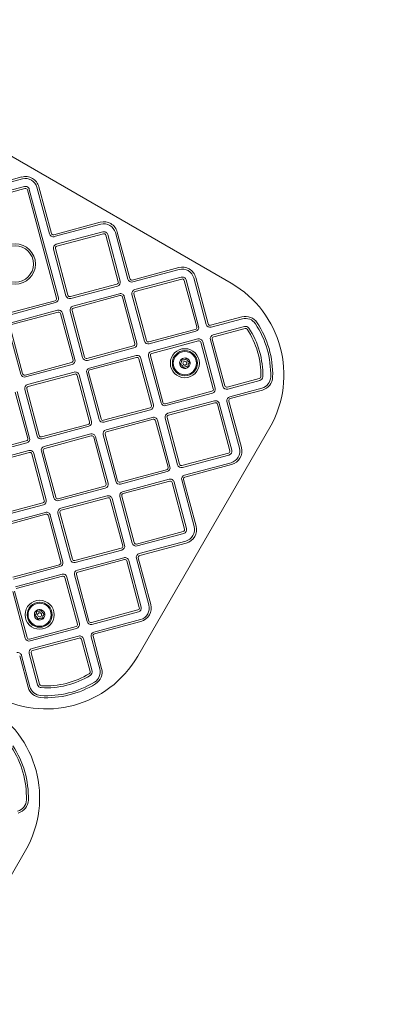
# Model space of a CAD drawing. Units: millimetres. Extents: x 5286 to 19433, y 5330 to 15559.
# Drawn here: x 9371 to 9651, y 11849 to 12595 of the extents above; entities that cross this region are included whole.
import ezdxf

# ---------------------------------------------------------------- set-up
doc = ezdxf.new("R2010")
doc.units = ezdxf.units.MM
doc.header["$LTSCALE"] = 75
doc.layers.add('Dimension (ISO)', color=7, linetype='Continuous', lineweight=18)
doc.layers.add('Visible (ISO)', color=7, linetype='Continuous', lineweight=18)
doc.styles.add('Note Text (ISO)', font='tahoma.ttf')
doc.dimstyles.new('Aplay Dimension Styles M', dxfattribs={"dimscale": 75, "dimtxt": 2.5, "dimasz": 2.5, "dimexe": 3.175, "dimexo": 2, "dimgap": 0.762, "dimtad": 1, "dimdec": 1, "dimlfac": 0.001, "dimrnd": 1e-08, "dimzin": 0, "dimdsep": 46, "dimtxsty": 'Note Text (ISO)', "dimcen": 0.09, "dimdle": 10, "dimclrd": 256, "dimclre": 256, "dimclrt": 7, "dimadec": 0, "dimazin": 0, "dimtfac": 1.40208, "dimtofl": 0, "dimtmove": 0, "dimatfit": 3, "dimfxl": 1, "dimtolj": 1, "dimtzin": 0, "dimlwd": -1, "dimlwe": -1, "dimarcsym": 0})

# ---------------------------------------------------------------- blocks, each defined once
blk = doc.blocks.new('*D36')
at = {"layer": 'Defpoints', "color": 0, "transparency": 16777216}
for p in [(5967.7, 12020.25), (19432.85, 11481.65), (19432.85, 5636.94)]:
    blk.add_point(p, dxfattribs=at)
at = {"layer": 'Dimension (ISO)', "transparency": 16777216}
for p, q in [((5967.7, 11870.25), (5967.7, 5398.82)), ((19432.85, 11331.65), (19432.85, 5398.82)), ((6155.2, 5636.94), (19245.35, 5636.94))]:
    blk.add_line(p, q, dxfattribs=at)
for points in [[(6155.2, 5668.19), (6155.2, 5605.69), (5967.7, 5636.94)], [(19245.35, 5668.19), (19245.35, 5605.69), (19432.85, 5636.94)]]:
    blk.add_solid(points, dxfattribs=at)
at = {"layer": 'Dimension (ISO)', "color": 7, "transparency": 16777216, "insert": (12700.28, 5889.4), "char_height": 187.5, "attachment_point": 2, "style": 'Note Text (ISO)'}
blk.add_mtext('\\A1;13.5 m', dxfattribs=at)
blk = doc.blocks.new('*D37')
at = {"layer": 'Defpoints', "color": 0, "transparency": 16777216}
for p in [(13377.22, 15559.18), (5541.74, 6276.18), (8141.74, 6276.18)]:
    blk.add_point(p, dxfattribs=at)
at = {"layer": 'Dimension (ISO)', "transparency": 16777216}
for p, q in [((13227.22, 15559.18), (5303.61, 15559.18)), ((5541.74, 15371.68), (5541.74, 6463.68)), ((7991.74, 6276.18), (5303.61, 6276.18))]:
    blk.add_line(p, q, dxfattribs=at)
for points in [[(5510.49, 15371.68), (5572.99, 15371.68), (5541.74, 15559.18)], [(5510.49, 6463.68), (5572.99, 6463.68), (5541.74, 6276.18)]]:
    blk.add_solid(points, dxfattribs=at)
at = {"layer": 'Dimension (ISO)', "color": 7, "transparency": 16777216, "insert": (5289.28, 10917.68), "char_height": 187.5, "attachment_point": 2, "rotation": 90, "style": 'Note Text (ISO)'}
blk.add_mtext('\\A1;9.3 m', dxfattribs=at)

msp = doc.modelspace()

# ---------------------------------------------------------------- linework, layer by layer
at = {"layer": 'Visible (ISO)'}
for p, q in [((9531.04, 12395.39), (9236.59, 12565.39)), ((9372.59, 12475.8), (9337.34, 12466.35)), ((9337.73, 12464.9), (9372.98, 12474.35)), ((9374.54, 12468.55), (9292.43, 12446.55)), ((9292.82, 12445.1), (9374.92, 12467.1)), ((9376.76, 12466.04), (9398.76, 12383.94)), ((9400.21, 12384.33), (9378.21, 12466.43)), ((9384.01, 12467.98), (9393.45, 12432.73)), ((9394.9, 12433.11), (9385.45, 12468.37)), ((9431.99, 12441.5), (9396.74, 12432.05)), ((9397.13, 12430.61), (9432.38, 12440.05)), ((9433.94, 12434.26), (9398.68, 12424.81)), ((9399.07, 12423.36), (9434.32, 12432.81)), ((9447.06, 12396.88), (9437.61, 12432.14)), ((9443.41, 12433.69), (9452.85, 12398.43)), ((9454.3, 12398.82), (9444.85, 12434.08)), ((9436.16, 12431.75), (9445.61, 12396.49)), ((9396.56, 12421.14), (9406, 12385.88)), ((9407.45, 12386.27), (9398.01, 12421.52)), ((9491.39, 12407.21), (9456.14, 12397.76)), ((9456.53, 12396.31), (9491.78, 12405.76)), ((9493.34, 12399.96), (9458.08, 12390.51)), ((9458.47, 12389.07), (9493.72, 12398.51)), ((9495.56, 12397.45), (9505.01, 12362.2)), ((9506.46, 12362.58), (9497.01, 12397.84)), ((9502.81, 12399.39), (9512.25, 12364.14)), ((9513.7, 12364.53), (9504.25, 12399.78)), ((9444.55, 12394.65), (9409.29, 12385.21)), ((9409.68, 12383.76), (9444.94, 12393.2)), ((9446.49, 12387.41), (9411.23, 12377.96)), ((9397.7, 12382.1), (9315.6, 12360.1)), ((9315.98, 12358.65), (9398.09, 12380.65)), ((9411.62, 12376.51), (9446.88, 12385.96)), ((9448.71, 12384.9), (9458.16, 12349.64)), ((9459.61, 12350.03), (9450.16, 12385.29)), ((9455.96, 12386.84), (9465.4, 12351.58)), ((9466.85, 12351.97), (9457.41, 12387.23)), ((9399.64, 12374.86), (9364.38, 12365.41)), ((9364.77, 12363.96), (9400.03, 12373.41)), ((9401.87, 12372.35), (9411.31, 12337.09)), ((9412.76, 12337.48), (9403.31, 12372.74)), ((9409.11, 12374.29), (9418.56, 12339.03)), ((9420.01, 12339.42), (9410.56, 12374.68)), ((9539.25, 12369.82), (9515.54, 12363.46)), ((9515.93, 12362.02), (9539.64, 12368.37)), ((9362.26, 12361.74), (9371.71, 12326.48)), ((9373.16, 12326.87), (9363.71, 12362.12)), ((9503.95, 12360.36), (9468.69, 12350.91)), ((9469.08, 12349.46), (9504.34, 12358.91)), ((9541.2, 12362.57), (9517.48, 12356.22)), ((9517.87, 12354.77), (9541.58, 12361.13)), ((9505.89, 12353.11), (9470.63, 12343.67)), ((9471.02, 12342.22), (9506.28, 12351.67)), ((9508.11, 12350.6), (9517.56, 12315.35)), ((9519.01, 12315.74), (9509.56, 12350.99)), ((9515.36, 12352.55), (9524.8, 12317.29)), ((9526.25, 12317.68), (9516.81, 12352.93)), ((9457.1, 12347.81), (9421.84, 12338.36)), ((9422.23, 12336.91), (9457.49, 12346.36)), ((9410.25, 12335.25), (9375, 12325.81)), ((9459.04, 12340.56), (9423.78, 12331.11)), ((9424.17, 12329.67), (9459.43, 12339.11)), ((9461.27, 12338.05), (9470.71, 12302.8)), ((9472.16, 12303.18), (9462.72, 12338.44)), ((9468.51, 12339.99), (9477.96, 12304.74)), ((9479.41, 12305.13), (9469.96, 12340.38)), ((9375.38, 12324.36), (9410.64, 12333.8)), ((9412.19, 12328.01), (9376.94, 12318.56)), ((9432.56, 12292.57), (9423.11, 12327.83)), ((9377.33, 12317.11), (9412.58, 12326.56)), ((9414.42, 12325.5), (9423.87, 12290.24)), ((9425.31, 12290.63), (9415.87, 12325.89)), ((9421.66, 12327.44), (9431.11, 12292.18)), ((9552.41, 12323.13), (9528.09, 12316.62)), ((9528.48, 12315.17), (9552.8, 12321.68)), ((9367.57, 12312.95), (9377.02, 12277.69)), ((9378.47, 12278.08), (9369.02, 12313.33)), ((9374.82, 12314.89), (9384.26, 12279.63)), ((9385.71, 12280.02), (9376.26, 12315.28)), ((9516.5, 12313.51), (9481.24, 12304.06)), ((9554.35, 12315.89), (9530.03, 12309.37)), ((9530.42, 12307.92), (9554.74, 12314.44)), ((9481.63, 12302.62), (9516.89, 12312.06)), ((9518.44, 12306.27), (9483.18, 12296.82)), ((9527.91, 12305.7), (9537.36, 12270.44)), ((9538.81, 12270.83), (9529.36, 12306.09)), ((9469.65, 12300.96), (9434.4, 12291.51)), ((9434.78, 12290.06), (9470.04, 12299.51)), ((9483.57, 12295.37), (9518.83, 12304.82)), ((9520.67, 12303.76), (9530.11, 12268.5)), ((9531.56, 12268.89), (9522.12, 12304.15)), ((9471.59, 12293.71), (9436.34, 12284.27)), ((9436.73, 12282.82), (9471.98, 12292.27)), ((9473.82, 12291.2), (9483.27, 12255.95)), ((9484.71, 12256.34), (9475.27, 12291.59)), ((9481.06, 12293.15), (9490.51, 12257.89)), ((9491.96, 12258.28), (9482.51, 12293.53)), ((9422.81, 12288.41), (9387.55, 12278.96)), ((9387.94, 12277.51), (9423.19, 12286.96)), ((9460.32, 12112.9), (9560.32, 12286.1)), ((9375.96, 12275.85), (9340.7, 12266.41)), ((9424.75, 12281.16), (9389.49, 12271.71)), ((9389.88, 12270.27), (9425.13, 12279.71)), ((9426.97, 12278.65), (9436.42, 12243.4)), ((9437.87, 12243.78), (9428.42, 12279.04)), ((9434.22, 12280.59), (9443.66, 12245.34)), ((9445.11, 12245.73), (9435.66, 12280.98)), ((9341.09, 12264.96), (9376.35, 12274.4)), ((9377.9, 12268.61), (9342.64, 12259.16)), ((9387.37, 12268.04), (9396.82, 12232.78)), ((9398.26, 12233.17), (9388.82, 12268.43)), ((9343.03, 12257.71), (9378.29, 12267.16)), ((9380.12, 12266.1), (9389.57, 12230.84)), ((9391.02, 12231.23), (9381.57, 12266.49)), ((9529.05, 12266.66), (9493.8, 12257.22)), ((9494.18, 12255.77), (9529.44, 12265.22)), ((9482.21, 12254.11), (9446.95, 12244.66)), ((9530.99, 12259.42), (9495.74, 12249.97)), ((9496.13, 12248.52), (9531.38, 12257.97)), ((9447.34, 12243.22), (9482.59, 12252.66)), ((9484.15, 12246.87), (9448.89, 12237.42)), ((9493.62, 12246.3), (9503.06, 12211.04)), ((9504.51, 12211.43), (9495.07, 12246.69)), ((9435.36, 12241.56), (9400.1, 12232.11)), ((9400.49, 12230.66), (9435.75, 12240.11)), ((9449.28, 12235.97), (9484.53, 12245.42)), ((9486.37, 12244.36), (9495.82, 12209.1)), ((9497.27, 12209.49), (9487.82, 12244.75)), ((9437.3, 12234.31), (9402.04, 12224.87)), ((9402.43, 12223.42), (9437.69, 12232.87)), ((9439.52, 12231.8), (9448.97, 12196.55)), ((9450.42, 12196.94), (9440.97, 12232.19)), ((9446.77, 12233.75), (9456.22, 12198.49)), ((9457.66, 12198.88), (9448.22, 12234.13)), ((9388.51, 12229.01), (9353.25, 12219.56)), ((9353.64, 12218.11), (9388.9, 12227.56)), ((9390.45, 12221.76), (9355.2, 12212.31)), ((9355.58, 12210.87), (9390.84, 12220.31)), ((9392.68, 12219.25), (9402.12, 12184)), ((9403.57, 12184.38), (9394.13, 12219.64)), ((9399.92, 12221.19), (9409.37, 12185.94)), ((9410.82, 12186.32), (9401.37, 12221.58)), ((9494.76, 12207.26), (9459.5, 12197.82)), ((9459.89, 12196.37), (9495.15, 12205.82)), ((9447.91, 12194.71), (9412.65, 12185.26)), ((9496.7, 12200.02), (9461.44, 12190.57)), ((9461.83, 12189.12), (9497.09, 12198.57)), ((9413.04, 12183.82), (9448.3, 12193.26)), ((9449.85, 12187.47), (9414.6, 12178.02)), ((9414.98, 12176.57), (9450.24, 12186.02)), ((9459.32, 12186.9), (9468.77, 12151.64)), ((9470.22, 12152.03), (9460.77, 12187.29)), ((9401.06, 12182.16), (9365.81, 12172.71)), ((9366.2, 12171.26), (9401.45, 12180.71)), ((9452.08, 12184.96), (9461.52, 12149.7)), ((9462.97, 12150.09), (9453.53, 12185.35)), ((9403, 12174.91), (9367.75, 12165.47)), ((9368.14, 12164.02), (9403.39, 12173.47)), ((9405.23, 12172.4), (9414.68, 12137.15)), ((9416.13, 12137.54), (9406.68, 12172.79)), ((9412.47, 12174.35), (9421.92, 12139.09)), ((9423.37, 12139.48), (9413.92, 12174.73)), ((9365.63, 12161.79), (9375.07, 12126.54)), ((9376.52, 12126.92), (9367.08, 12162.18)), ((9460.46, 12147.86), (9425.21, 12138.42)), ((9425.6, 12136.97), (9460.85, 12146.41)), ((9413.62, 12135.31), (9378.36, 12125.86)), ((9378.75, 12124.42), (9414, 12133.86)), ((9462.4, 12140.62), (9427.15, 12131.17)), ((9427.54, 12129.72), (9462.79, 12139.17)), ((9415.56, 12128.07), (9380.3, 12118.62)), ((9380.69, 12117.17), (9415.95, 12126.62)), ((9425.03, 12127.5), (9431.54, 12103.18)), ((9432.99, 12103.57), (9426.48, 12127.89)), ((9417.78, 12125.56), (9424.3, 12101.24)), ((9425.75, 12101.62), (9419.23, 12125.95)), ((9370.93, 12113), (9377.29, 12089.29)), ((9378.74, 12089.68), (9372.38, 12113.39)), ((9378.18, 12114.95), (9384.53, 12091.23)), ((9385.98, 12091.62), (9379.63, 12115.33)), ((9275.32, 11792.47), (9375.32, 11965.67))]:
    msp.add_line(p, q, dxfattribs=at)
for centre, radius in [((9367.55, 12409.86), 15.29), ((9367.55, 12409.86), 13.79), ((9496.04, 12334.76), 11), ((9496.04, 12334.76), 9.5), ((9496.04, 12334.76), 8.75), ((9496.04, 12334.76), 1.5), ((9386.04, 12144.24), 11), ((9386.04, 12144.24), 9.5), ((9386.04, 12144.24), 8.75), ((9386.04, 12144.24), 1.5)]:
    msp.add_circle(centre, radius, dxfattribs=at)
for centre, radius, start, end in [((9375.31, 12465.65), 10.5, 15, 105), ((9375.31, 12465.65), 9, 15, 105), ((9375.31, 12465.65), 3, 15, 105), ((9375.31, 12465.65), 1.5, 15, 105), ((9434.71, 12431.36), 10.5, 15, 105), ((9434.71, 12431.36), 9, 15, 105), ((9396.35, 12433.5), 3, 195, 285), ((9396.35, 12433.5), 1.5, 195, 285), ((9434.71, 12431.36), 3, 15, 105), ((9434.71, 12431.36), 1.5, 15, 105), ((9399.46, 12421.91), 3, 105, 195), ((9399.46, 12421.91), 1.5, 105, 195), ((9494.11, 12397.06), 10.5, 15, 105), ((9494.11, 12397.06), 9, 15, 105), ((9444.16, 12396.1), 1.5, 285, 15), ((9444.16, 12396.1), 3, 285, 15), ((9455.75, 12399.21), 3, 195, 285), ((9455.75, 12399.21), 1.5, 195, 285), ((9494.11, 12397.06), 3, 15, 105), ((9494.11, 12397.06), 1.5, 15, 105), ((9491.04, 12326.1), 80, 330, 60), ((9447.26, 12384.51), 3, 15, 105), ((9458.86, 12387.62), 3, 105, 195), ((9458.86, 12387.62), 1.5, 105, 195), ((9397.31, 12383.55), 1.5, 285, 15), ((9397.31, 12383.55), 3, 285, 15), ((9408.9, 12386.66), 3, 195, 285), ((9408.9, 12386.66), 1.5, 195, 285), ((9447.26, 12384.51), 1.5, 15, 105), ((9400.42, 12371.96), 3, 15, 105), ((9400.42, 12371.96), 1.5, 15, 105), ((9412.01, 12375.06), 3, 105, 195), ((9412.01, 12375.06), 1.5, 105, 195), ((9541.97, 12359.68), 10.5, 33.39296, 105), ((9541.97, 12359.68), 9, 33.39296, 105), ((9491.04, 12326.1), 71.5, 358.57092, 33.39296), ((9503.56, 12361.81), 1.5, 285, 15), ((9503.56, 12361.81), 3, 285, 15), ((9515.15, 12364.91), 3, 195, 285), ((9515.15, 12364.91), 1.5, 195, 285), ((9541.97, 12359.68), 3, 33.39296, 105), ((9541.97, 12359.68), 1.5, 33.39296, 105), ((9491.04, 12326.1), 62.5, 358.57092, 33.39296), ((9491.04, 12326.1), 64, 358.57092, 33.39296), ((9491.04, 12326.1), 70, 358.57092, 33.39296), ((9456.71, 12349.25), 3, 285, 15), ((9468.3, 12352.36), 3, 195, 285), ((9468.3, 12352.36), 1.5, 195, 285), ((9506.66, 12350.22), 3, 15, 105), ((9506.66, 12350.22), 1.5, 15, 105), ((9518.26, 12353.32), 3, 105, 195), ((9518.26, 12353.32), 1.5, 105, 195), ((9456.71, 12349.25), 1.5, 285, 15), ((9471.41, 12340.77), 3, 105, 195), ((9409.86, 12336.7), 1.5, 285, 15), ((9409.86, 12336.7), 3, 285, 15), ((9421.46, 12339.81), 3, 195, 285), ((9421.46, 12339.81), 1.5, 195, 285), ((9459.82, 12337.66), 3, 15, 105), ((9459.82, 12337.66), 1.5, 15, 105), ((9471.41, 12340.77), 1.5, 105, 195), ((9496.04, 12334.76), 4, 130.29441, 190.29441), ((9496.04, 12334.76), 4, 70.29441, 130.29441), ((9496.04, 12334.76), 4, 10.29441, 70.29441), ((9496.04, 12334.76), 4, 310.29441, 10.29441), ((9412.97, 12325.11), 3, 15, 105), ((9424.56, 12328.22), 3, 105, 195), ((9424.56, 12328.22), 1.5, 105, 195), ((9496.04, 12334.76), 4, 190.29441, 250.29441), ((9496.04, 12334.76), 4, 250.29441, 310.29441), ((9374.61, 12327.26), 3, 195, 285), ((9374.61, 12327.26), 1.5, 195, 285), ((9412.97, 12325.11), 1.5, 15, 105), ((9552.02, 12324.58), 1.5, 285, 358.57092), ((9552.02, 12324.58), 3, 285, 358.57092), ((9552.02, 12324.58), 9, 285, 358.57092), ((9552.02, 12324.58), 10.5, 285, 358.57092), ((9377.71, 12315.66), 3, 105, 195), ((9377.71, 12315.66), 1.5, 105, 195), ((9516.11, 12314.96), 1.5, 285, 15), ((9516.11, 12314.96), 3, 285, 15), ((9527.7, 12318.07), 3, 195, 285), ((9527.7, 12318.07), 1.5, 195, 285), ((9519.22, 12303.37), 3, 15, 105), ((9530.81, 12306.48), 3, 105, 195), ((9530.81, 12306.48), 1.5, 105, 195), ((9469.26, 12302.41), 1.5, 285, 15), ((9469.26, 12302.41), 3, 285, 15), ((9480.86, 12305.51), 3, 195, 285), ((9480.86, 12305.51), 1.5, 195, 285), ((9519.22, 12303.37), 1.5, 15, 105), ((9422.42, 12289.85), 3, 285, 15), ((9434.01, 12292.96), 3, 195, 285), ((9434.01, 12292.96), 1.5, 195, 285), ((9472.37, 12290.82), 3, 15, 105), ((9472.37, 12290.82), 1.5, 15, 105), ((9483.96, 12293.92), 3, 105, 195), ((9483.96, 12293.92), 1.5, 105, 195), ((9422.42, 12289.85), 1.5, 285, 15), ((9437.11, 12281.37), 3, 105, 195), ((9375.57, 12277.3), 1.5, 285, 15), ((9375.57, 12277.3), 3, 285, 15), ((9387.16, 12280.41), 3, 195, 285), ((9387.16, 12280.41), 1.5, 195, 285), ((9425.52, 12278.26), 3, 15, 105), ((9425.52, 12278.26), 1.5, 15, 105), ((9437.11, 12281.37), 1.5, 105, 195), ((9378.68, 12265.71), 3, 15, 105), ((9390.27, 12268.82), 3, 105, 195), ((9390.27, 12268.82), 1.5, 105, 195), ((9528.66, 12268.11), 1.5, 285, 15), ((9528.66, 12268.11), 3, 285, 15), ((9528.66, 12268.11), 9, 285, 15), ((9528.66, 12268.11), 10.5, 285, 15), ((9378.68, 12265.71), 1.5, 15, 105), ((9481.82, 12255.56), 1.5, 285, 15), ((9481.82, 12255.56), 3, 285, 15), ((9493.41, 12258.67), 3, 195, 285), ((9493.41, 12258.67), 1.5, 195, 285), ((9446.56, 12246.11), 1.5, 195, 285), ((9484.92, 12243.97), 3, 15, 105), ((9496.51, 12247.07), 3, 105, 195), ((9496.51, 12247.07), 1.5, 105, 195), ((9434.97, 12243.01), 1.5, 285, 15), ((9434.97, 12243.01), 3, 285, 15), ((9446.56, 12246.11), 3, 195, 285), ((9484.92, 12243.97), 1.5, 15, 105), ((9388.12, 12230.45), 1.5, 285, 15), ((9388.12, 12230.45), 3, 285, 15), ((9399.71, 12233.56), 3, 195, 285), ((9399.71, 12233.56), 1.5, 195, 285), ((9438.08, 12231.42), 3, 15, 105), ((9438.08, 12231.42), 1.5, 15, 105), ((9449.67, 12234.52), 3, 105, 195), ((9449.67, 12234.52), 1.5, 105, 195), ((9402.82, 12221.97), 3, 105, 195), ((9402.82, 12221.97), 1.5, 105, 195), ((9391.23, 12218.86), 3, 15, 105), ((9391.23, 12218.86), 1.5, 15, 105), ((9494.37, 12208.71), 1.5, 285, 15), ((9494.37, 12208.71), 3, 285, 15), ((9494.37, 12208.71), 9, 285, 15), ((9494.37, 12208.71), 10.5, 285, 15), ((9447.52, 12196.16), 1.5, 285, 15), ((9447.52, 12196.16), 3, 285, 15), ((9459.11, 12199.27), 3, 195, 285), ((9459.11, 12199.27), 1.5, 195, 285), ((9412.27, 12186.71), 3, 195, 285), ((9412.27, 12186.71), 1.5, 195, 285), ((9450.63, 12184.57), 3, 15, 105), ((9450.63, 12184.57), 1.5, 15, 105), ((9462.22, 12187.67), 3, 105, 195), ((9462.22, 12187.67), 1.5, 105, 195), ((9400.67, 12183.61), 1.5, 285, 15), ((9400.67, 12183.61), 3, 285, 15), ((9403.78, 12172.02), 3, 15, 105), ((9403.78, 12172.02), 1.5, 15, 105), ((9415.37, 12175.12), 3, 105, 195), ((9415.37, 12175.12), 1.5, 105, 195), ((9460.07, 12149.31), 1.5, 285, 15), ((9460.07, 12149.31), 3, 285, 15), ((9460.07, 12149.31), 9, 285, 15), ((9460.07, 12149.31), 10.5, 285, 15), ((9386.04, 12144.24), 4, 130.29441, 190.29441), ((9386.04, 12144.24), 4, 190.29441, 250.29441), ((9386.04, 12144.24), 4, 70.29441, 130.29441), ((9386.04, 12144.24), 4, 250.29441, 310.29441), ((9386.04, 12144.24), 4, 10.29441, 70.29441), ((9386.04, 12144.24), 4, 310.29441, 10.29441), ((9413.23, 12136.76), 1.5, 285, 15), ((9413.23, 12136.76), 3, 285, 15), ((9424.82, 12139.87), 3, 195, 285), ((9424.82, 12139.87), 1.5, 195, 285), ((9377.97, 12127.31), 3, 195, 285), ((9377.97, 12127.31), 1.5, 195, 285), ((9416.33, 12125.17), 3, 15, 105), ((9416.33, 12125.17), 1.5, 15, 105), ((9427.92, 12128.27), 3, 105, 195), ((9427.92, 12128.27), 1.5, 105, 195), ((9391.04, 12152.9), 80, 240, 330), ((9369.49, 12112.62), 3, 15, 105), ((9381.08, 12115.72), 3, 105, 195), ((9381.08, 12115.72), 1.5, 105, 195), ((9391.04, 12152.9), 64, 266.60704, 301.42908), ((9391.04, 12152.9), 62.5, 266.60704, 301.42908), ((9422.85, 12100.85), 1.5, 301.42908, 15), ((9422.85, 12100.85), 3, 301.42908, 15), ((9422.85, 12100.85), 9, 301.42908, 15), ((9422.85, 12100.85), 10.5, 301.42908, 15), ((9387.43, 12092.01), 10.5, 195, 266.60704), ((9387.43, 12092.01), 9, 195, 266.60704), ((9387.43, 12092.01), 3, 195, 266.60704), ((9387.43, 12092.01), 1.5, 195, 266.60704), ((9391.04, 12152.9), 71.5, 266.60704, 301.42908), ((9391.04, 12152.9), 70, 266.60704, 301.42908), ((9306.04, 12005.67), 80, 330, 60), ((9306.04, 12005.67), 70, 358.57092, 33.39296), ((9306.04, 12005.67), 71.5, 358.57092, 33.39296), ((9367.02, 12004.15), 9, 285, 358.57092), ((9367.02, 12004.15), 10.5, 285, 358.57092)]:
    msp.add_arc(centre, radius, start, end, dxfattribs=at)
for points in [[(9492.11, 12334.05), (9492.3, 12334.15), (9492.48, 12334.28), (9492.84, 12334.59), (9493.01, 12334.79), (9493.3, 12335.21), (9493.42, 12335.44), (9493.58, 12335.91), (9493.64, 12336.16), (9493.69, 12336.67), (9493.68, 12336.93), (9493.6, 12337.4), (9493.54, 12337.61), (9493.46, 12337.82)], [(9493.46, 12337.82), (9493.64, 12337.7), (9493.84, 12337.61), (9494.29, 12337.45), (9494.55, 12337.4), (9495.06, 12337.36), (9495.31, 12337.38), (9495.81, 12337.47), (9496.05, 12337.54), (9496.52, 12337.76), (9496.74, 12337.9), (9497.1, 12338.2), (9497.26, 12338.36), (9497.39, 12338.53)], [(9497.39, 12338.53), (9497.38, 12338.31), (9497.4, 12338.09), (9497.49, 12337.62), (9497.58, 12337.38), (9497.8, 12336.92), (9497.94, 12336.7), (9498.26, 12336.32), (9498.45, 12336.15), (9498.87, 12335.85), (9499.1, 12335.73), (9499.55, 12335.56), (9499.76, 12335.51), (9499.98, 12335.48)], [(9499.98, 12335.48), (9499.79, 12335.37), (9499.6, 12335.25), (9499.24, 12334.94), (9499.07, 12334.74), (9498.78, 12334.32), (9498.67, 12334.09), (9498.5, 12333.62), (9498.44, 12333.37), (9498.4, 12332.86), (9498.41, 12332.6), (9498.49, 12332.13), (9498.55, 12331.92), (9498.63, 12331.71)], [(9494.69, 12331), (9494.7, 12331.22), (9494.68, 12331.44), (9494.59, 12331.9), (9494.51, 12332.15), (9494.29, 12332.61), (9494.14, 12332.83), (9493.82, 12333.21), (9493.63, 12333.38), (9493.21, 12333.68), (9492.98, 12333.8), (9492.54, 12333.97), (9492.32, 12334.02), (9492.11, 12334.05)], [(9498.63, 12331.71), (9498.44, 12331.83), (9498.24, 12331.92), (9497.79, 12332.08), (9497.54, 12332.13), (9497.03, 12332.17), (9496.77, 12332.15), (9496.28, 12332.06), (9496.03, 12331.99), (9495.57, 12331.77), (9495.35, 12331.63), (9494.98, 12331.33), (9494.83, 12331.17), (9494.69, 12331)], [(9382.11, 12143.52), (9382.3, 12143.63), (9382.48, 12143.75), (9382.84, 12144.07), (9383.01, 12144.26), (9383.3, 12144.68), (9383.42, 12144.91), (9383.58, 12145.39), (9383.64, 12145.64), (9383.69, 12146.15), (9383.68, 12146.4), (9383.6, 12146.87), (9383.54, 12147.09), (9383.46, 12147.29)], [(9384.69, 12140.47), (9384.7, 12140.69), (9384.68, 12140.91), (9384.59, 12141.38), (9384.51, 12141.63), (9384.29, 12142.09), (9384.14, 12142.3), (9383.82, 12142.68), (9383.63, 12142.86), (9383.21, 12143.15), (9382.98, 12143.27), (9382.54, 12143.44), (9382.32, 12143.49), (9382.11, 12143.52)], [(9383.46, 12147.29), (9383.64, 12147.18), (9383.84, 12147.08), (9384.29, 12146.93), (9384.55, 12146.87), (9385.06, 12146.84), (9385.31, 12146.85), (9385.81, 12146.94), (9386.05, 12147.02), (9386.52, 12147.23), (9386.74, 12147.37), (9387.1, 12147.67), (9387.26, 12147.83), (9387.39, 12148)], [(9388.63, 12141.19), (9388.44, 12141.3), (9388.24, 12141.4), (9387.79, 12141.55), (9387.54, 12141.6), (9387.03, 12141.64), (9386.77, 12141.63), (9386.28, 12141.54), (9386.03, 12141.46), (9385.57, 12141.25), (9385.35, 12141.11), (9384.98, 12140.8), (9384.83, 12140.65), (9384.69, 12140.47)], [(9387.39, 12148), (9387.38, 12147.79), (9387.4, 12147.57), (9387.49, 12147.1), (9387.58, 12146.85), (9387.8, 12146.39), (9387.94, 12146.18), (9388.26, 12145.79), (9388.45, 12145.62), (9388.87, 12145.33), (9389.1, 12145.2), (9389.55, 12145.04), (9389.76, 12144.98), (9389.98, 12144.95)], [(9389.98, 12144.95), (9389.79, 12144.85), (9389.6, 12144.72), (9389.24, 12144.41), (9389.07, 12144.22), (9388.78, 12143.79), (9388.67, 12143.56), (9388.5, 12143.09), (9388.44, 12142.84), (9388.4, 12142.33), (9388.41, 12142.07), (9388.49, 12141.6), (9388.55, 12141.39), (9388.63, 12141.19)]]:
    msp.add_open_spline(points, degree=3, knots=[0.0860203, 0.0860203, 0.0860203, 0.0860203, 0.1506391, 0.1506391, 0.2259587, 0.2259587, 0.3012782, 0.3012782, 0.3765978, 0.3765978, 0.4519173, 0.4519173, 0.5165361, 0.5165361, 0.5165361, 0.5165361], dxfattribs=at)

# ---------------------------------------------------------------- dimensions: what is measured, and where the dimension line sits
at = {"layer": 'Dimension (ISO)'}
for base, p1, p2, angle, picture, middle in [((5541.74, 6276.18), (13377.22, 15559.18), (8141.74, 6276.18), 270, '*D37', (5541.74, 10917.68)), ((19432.85, 5636.94), (5967.7, 12020.25), (19432.85, 11481.65), 180, '*D36', (12700.28, 5636.94))]:
    dim = msp.add_linear_dim(base=base, p1=p1, p2=p2, angle=angle, text='<> m', dimstyle='Aplay Dimension Styles M', override={"dimgap": 0.762, "dimdec": 1, "dimlfac": 0.001, "dimpost": '', "dimtol": 0, "dimlim": 0, "dimtp": 0, "dimtm": 0, "dimtdec": 2, "dimatfit": 1}, dxfattribs=at)
    dim.commit()
    dim.dimension.update_dxf_attribs({"geometry": picture, "text_midpoint": middle, "dimtype": 160})

doc.saveas('drawing.dxf')
